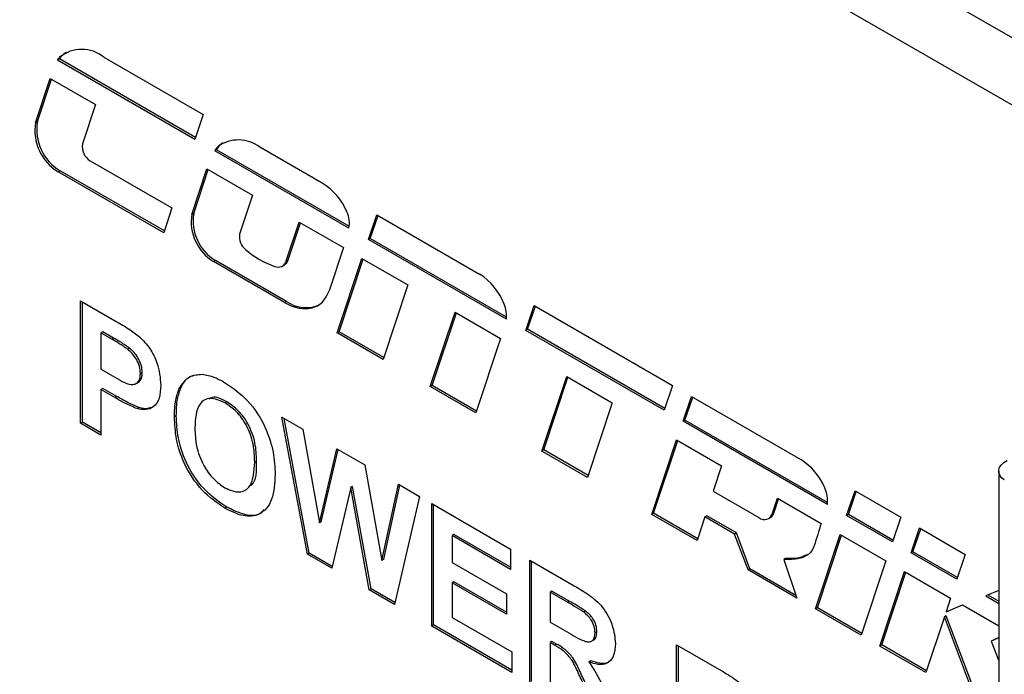
# Model space of a CAD drawing. Units: millimetres. Extents: x 0 to 420, y 0 to 297.
# Drawn here: x 357 to 365, y 133 to 138 of the extents above; entities that cross this region are included whole.
import ezdxf

# ---------------------------------------------------------------- set-up
doc = ezdxf.new("R2010")
doc.units = ezdxf.units.MM

msp = doc.modelspace()

# ---------------------------------------------------------------- linework, layer by layer
for p, q in [((385.6236, 126.1047), (323.8931, 161.7409)), ((385.4044, 125.725), (323.6739, 161.3613)), ((357.7069, 137.9227), (357.6927, 137.9145)), ((358.7312, 137.3313), (357.7069, 137.9227)), ((357.723, 137.9443), (357.7089, 137.9361)), ((358.0424, 137.9359), (358.7897, 137.5045)), ((358.7265, 137.3177), (357.6927, 137.9145)), ((357.5273, 137.4431), (357.6382, 137.7764)), ((357.5415, 137.4513), (357.6478, 137.7708)), ((357.6382, 137.7764), (357.9788, 137.5797)), ((357.9788, 137.5797), (357.8802, 137.2831)), ((358.7897, 137.5045), (358.7265, 137.3177)), ((357.5415, 137.4513), (357.5273, 137.4431)), ((358.9149, 137.273), (358.9008, 137.2648)), ((358.9382, 137.2904), (358.9149, 137.273)), ((359.6855, 136.9874), (359.2164, 137.2582)), ((358.89, 137.2396), (358.8759, 137.2315)), ((359.8866, 136.648), (358.8759, 137.2315)), ((359.8893, 136.6628), (358.89, 137.2396)), ((357.9388, 137.1563), (358.5543, 136.801)), ((357.7124, 137.0815), (357.6983, 137.0733)), ((358.4924, 136.6149), (357.6983, 137.0733)), ((358.497, 136.6286), (357.7124, 137.0815)), ((358.7037, 136.7525), (358.8178, 137.0954)), ((358.7179, 136.7607), (358.8274, 137.0899)), ((358.8178, 137.0954), (359.1604, 136.8976)), ((359.1604, 136.8976), (359.0631, 136.6049)), ((358.5543, 136.801), (358.4924, 136.6149)), ((358.7179, 136.7607), (358.7037, 136.7525)), ((360.0329, 136.5635), (360.0961, 136.7504)), ((360.0471, 136.5717), (360.1056, 136.7449)), ((360.0961, 136.7504), (360.8699, 136.3036)), ((359.4146, 136.402), (359.512, 136.6946)), ((359.4288, 136.4101), (359.5216, 136.6891)), ((359.512, 136.6946), (359.8442, 136.5028)), ((360.0471, 136.5717), (360.0329, 136.5635)), ((361.071, 135.9642), (360.0329, 136.5635)), ((361.0726, 135.9796), (360.0471, 136.5717)), ((359.8442, 136.5028), (359.7362, 136.178)), ((358.8817, 136.4065), (358.8675, 136.3983)), ((359.4019, 136.0898), (358.8675, 136.3983)), ((359.4161, 136.098), (358.8817, 136.4065)), ((359.3859, 136.3642), (359.4, 136.3724)), ((359.4288, 136.4101), (359.4146, 136.402)), ((359.798, 135.8612), (359.9845, 136.4219)), ((359.8121, 135.8693), (359.9941, 136.4163)), ((359.9845, 136.4219), (360.3307, 136.222)), ((360.3307, 136.222), (360.1441, 135.6613)), ((357.8658, 136.1029), (358.1215, 135.9553)), ((357.8658, 135.1802), (357.8658, 136.1029)), ((357.88, 135.1883), (357.88, 136.0948)), ((359.4161, 136.098), (359.4019, 136.0898)), ((361.217, 135.88), (361.2801, 136.0668)), ((361.2801, 136.0668), (362.3216, 135.4656)), ((360.4987, 135.4567), (360.6852, 136.0174)), ((360.5128, 135.4648), (360.6948, 136.0118)), ((360.6852, 136.0174), (361.0275, 135.8198)), ((361.2311, 135.8881), (361.2896, 136.0613)), ((358.0337, 135.8686), (358.0195, 135.8604)), ((358.0195, 135.8604), (358.0195, 135.5883)), ((358.1008, 135.8135), (358.0195, 135.8604)), ((358.115, 135.8216), (358.0337, 135.8686)), ((359.8121, 135.8693), (359.798, 135.8612)), ((360.1441, 135.6613), (359.798, 135.8612)), ((360.1487, 135.675), (359.8121, 135.8693)), ((361.2311, 135.8881), (361.217, 135.88)), ((362.2585, 135.2787), (361.217, 135.88)), ((362.2631, 135.2924), (361.2311, 135.8881)), ((358.115, 135.8216), (358.1008, 135.8135)), ((361.0275, 135.8198), (360.8409, 135.2591)), ((358.2363, 135.7451), (358.2222, 135.737)), ((358.0195, 135.5883), (358.1117, 135.5351)), ((358.3307, 135.5618), (358.3166, 135.5536)), ((361.3386, 134.9718), (361.5251, 135.5325)), ((361.3527, 134.98), (361.5347, 135.527)), ((361.5251, 135.5325), (361.8686, 135.3342)), ((358.0337, 135.4427), (358.0195, 135.4345)), ((358.0195, 135.4345), (358.0195, 135.0915)), ((358.1247, 135.3738), (358.0195, 135.4345)), ((358.1388, 135.382), (358.0337, 135.4427)), ((358.6226, 135.4501), (358.6084, 135.4419)), ((360.5128, 135.4648), (360.4987, 135.4567)), ((360.8409, 135.2591), (360.4987, 135.4567)), ((360.8455, 135.2728), (360.5128, 135.4648)), ((362.3216, 135.4656), (362.2585, 135.2787)), ((358.1388, 135.382), (358.1247, 135.3738)), ((358.9667, 135.3418), (358.9526, 135.3336)), ((361.8686, 135.3342), (361.6821, 134.7735)), ((362.4011, 135.1964), (362.464, 135.3824)), ((362.4153, 135.2046), (362.4735, 135.3769)), ((362.464, 135.3824), (363.2865, 134.9086)), ((358.3063, 135.2986), (358.2921, 135.2905)), ((357.88, 135.1883), (357.8658, 135.1802)), ((358.0195, 135.0915), (357.8658, 135.1802)), ((358.0195, 135.1078), (357.88, 135.1883)), ((358.5869, 135.2361), (358.5727, 135.2279)), ((359.382, 135.2276), (359.5395, 135.1367)), ((359.5733, 134.1945), (359.382, 135.2276)), ((359.5875, 134.2026), (359.3996, 135.2175)), ((362.4153, 135.2046), (362.4011, 135.1964)), ((363.4876, 134.5692), (362.4011, 135.1964)), ((363.4894, 134.5844), (362.4153, 135.2046)), ((359.5395, 135.1367), (359.6638, 134.4312)), ((362.1649, 134.4948), (362.3515, 135.0554)), ((362.1791, 134.5029), (362.3611, 135.0499)), ((362.3515, 135.0554), (362.6905, 134.8597)), ((359.6638, 134.4312), (359.7952, 134.9891)), ((359.6779, 134.4393), (359.8059, 134.9829)), ((359.7952, 134.9891), (360.0049, 134.8681)), ((361.3527, 134.98), (361.3386, 134.9718)), ((361.6821, 134.7735), (361.3386, 134.9718)), ((361.6866, 134.7872), (361.3527, 134.98)), ((359.1913, 134.8959), (359.1771, 134.8877)), ((360.0049, 134.8681), (360.135, 134.1484)), ((362.6905, 134.8597), (362.627, 134.6687)), ((364.7768, 134.8205), (364.7768, 132.0116)), ((359.8994, 134.6961), (359.7564, 134.0888)), ((359.9135, 134.7042), (359.8994, 134.6961)), ((360.0386, 133.9258), (359.8994, 134.6961)), ((360.0528, 133.934), (359.9135, 134.7042)), ((360.135, 134.1484), (360.2589, 134.7214)), ((360.1491, 134.1566), (360.2699, 134.7151)), ((360.2589, 134.7214), (360.4167, 134.6303)), ((362.627, 134.6687), (362.9708, 134.4702)), ((363.6321, 134.4857), (363.6953, 134.6726)), ((363.6463, 134.4939), (363.7048, 134.6671)), ((363.6953, 134.6726), (364.0395, 134.4738)), ((360.4167, 134.6303), (360.229, 133.816)), ((363.0709, 134.4967), (363.1109, 134.617)), ((363.085, 134.5048), (363.1205, 134.6115)), ((363.1109, 134.617), (363.4407, 134.4266)), ((358.967, 134.549), (358.9529, 134.5408)), ((360.5089, 134.5771), (361.1031, 134.2341)), ((360.5089, 133.6544), (360.5089, 134.5771)), ((360.5231, 133.6625), (360.5231, 134.5689)), ((359.6779, 134.4393), (359.6638, 134.4312)), ((362.1791, 134.5029), (362.1649, 134.4948)), ((362.5064, 134.2976), (362.1649, 134.4948)), ((362.511, 134.3113), (362.1791, 134.5029)), ((362.5656, 134.4755), (362.5064, 134.2976)), ((362.5797, 134.4837), (362.5656, 134.4755)), ((362.7889, 134.3466), (362.5656, 134.4755)), ((362.8031, 134.3548), (362.5797, 134.4837)), ((363.0451, 134.4629), (363.0593, 134.4711)), ((363.085, 134.5048), (363.0709, 134.4967)), ((363.6463, 134.4939), (363.6321, 134.4857)), ((363.9764, 134.287), (363.6321, 134.4857)), ((363.981, 134.3007), (363.6463, 134.4939)), ((364.0395, 134.4738), (363.9764, 134.287)), ((364.1172, 134.2057), (364.1803, 134.3926)), ((364.1313, 134.2139), (364.1898, 134.3871)), ((364.1803, 134.3926), (364.5247, 134.1938)), ((360.6767, 134.3428), (360.6626, 134.3346)), ((360.6626, 134.3346), (360.6626, 134.1335)), ((361.1031, 134.0803), (360.6626, 134.3346)), ((361.1031, 134.0966), (360.6767, 134.3428)), ((362.8031, 134.3548), (362.7889, 134.3466)), ((362.8901, 134.0761), (362.7889, 134.3466)), ((362.9043, 134.0843), (362.8031, 134.3548)), ((363.398, 133.7829), (363.5845, 134.3436)), ((363.4121, 133.7911), (363.5941, 134.3381)), ((363.5845, 134.3436), (363.928, 134.1453)), ((361.1031, 134.2341), (361.1031, 134.0803)), ((364.1313, 134.2139), (364.1172, 134.2057)), ((364.4662, 134.0206), (364.1313, 134.2139)), ((359.5875, 134.2026), (359.5733, 134.1945)), ((359.7564, 134.0888), (359.5733, 134.1945)), ((359.7598, 134.1031), (359.5875, 134.2026)), ((360.1491, 134.1566), (360.135, 134.1484)), ((361.2465, 134.1513), (361.5819, 133.9577)), ((361.2465, 133.2285), (361.2465, 134.1513)), ((361.2607, 133.2367), (361.2607, 134.1431)), ((363.1728, 134.1628), (363.1587, 134.1546)), ((363.1587, 134.1546), (363.2563, 133.8647)), ((363.928, 134.1453), (363.7415, 133.5846)), ((364.4616, 134.0069), (364.1172, 134.2057)), ((364.5247, 134.1938), (364.4616, 134.0069)), ((360.6626, 134.1335), (361.0724, 133.8969)), ((362.9043, 134.0843), (362.8901, 134.0761)), ((363.2563, 133.8647), (362.8901, 134.0761)), ((363.2494, 133.885), (362.9043, 134.0843)), ((363.8819, 133.5036), (364.0684, 134.0643)), ((364.0684, 134.0643), (364.4147, 133.8644)), ((363.896, 133.5117), (364.078, 134.0587)), ((360.0528, 133.934), (360.0386, 133.9258)), ((360.229, 133.816), (360.0386, 133.9258)), ((360.2323, 133.8304), (360.0528, 133.934)), ((360.6767, 133.9879), (360.6626, 133.9797)), ((360.6626, 133.9797), (360.6626, 133.7194)), ((361.0724, 133.7431), (360.6626, 133.9797)), ((361.0724, 133.7595), (360.6767, 133.9879)), ((361.4143, 133.917), (361.4002, 133.9088)), ((361.545, 133.8415), (361.4143, 133.917)), ((364.7768, 133.9209), (364.6791, 133.8813)), ((361.0724, 133.8969), (361.0724, 133.7431)), ((361.5308, 133.8334), (361.4002, 133.9088)), ((361.4002, 133.9088), (361.4002, 133.684)), ((361.545, 133.8415), (361.5308, 133.8334)), ((364.4147, 133.8644), (364.3804, 133.7612)), ((364.6791, 133.8813), (364.7768, 133.8249)), ((364.6957, 133.8881), (364.7768, 133.8412)), ((361.6671, 133.7681), (361.653, 133.7599)), ((363.4121, 133.7911), (363.398, 133.7829)), ((363.7415, 133.5846), (363.398, 133.7829)), ((363.7461, 133.5983), (363.4121, 133.7911)), ((364.3804, 133.7612), (364.5031, 133.8133)), ((364.5031, 133.8133), (364.7768, 133.6553)), ((360.6626, 133.7194), (361.1134, 133.4592)), ((364.3676, 133.7227), (364.2282, 133.3037)), ((364.3817, 133.7308), (364.3676, 133.7227)), ((364.6096, 133.0835), (364.3676, 133.7227)), ((364.6237, 133.0917), (364.3817, 133.7308)), ((360.5231, 133.6625), (360.5089, 133.6544)), ((361.1134, 133.3054), (360.5089, 133.6544)), ((361.1134, 133.3218), (360.5231, 133.6625)), ((361.4002, 133.684), (361.5239, 133.6126)), ((361.7109, 133.5394), (361.7286, 133.5496)), ((361.7524, 133.6118), (361.7383, 133.6036)), ((364.7768, 133.5646), (364.7204, 133.5406)), ((364.7345, 133.5488), (364.7204, 133.5406)), ((364.7768, 133.5668), (364.7345, 133.5488)), ((361.4143, 133.5384), (361.4002, 133.5302)), ((361.4002, 133.5302), (361.4002, 133.1398)), ((361.4346, 133.5104), (361.4002, 133.5302)), ((361.4488, 133.5185), (361.4143, 133.5384)), ((361.4488, 133.5185), (361.4346, 133.5104)), ((362.3529, 133.5126), (362.6883, 133.319)), ((362.3529, 132.5898), (362.3529, 133.5126)), ((362.3671, 132.598), (362.3671, 133.5044)), ((363.896, 133.5117), (363.8819, 133.5036)), ((364.2282, 133.3037), (363.8819, 133.5036)), ((364.2327, 133.3174), (363.896, 133.5117)), ((364.7204, 133.5406), (364.7768, 133.3915)), ((361.1134, 133.4592), (361.1134, 133.3054)), ((361.7057, 133.3931), (361.6915, 133.385))]:
    msp.add_line(p, q)
at = {"flags": 128}
for points in [[(357.7574, 137.9721), (357.7537, 137.9697), (357.723, 137.9443)], [(359.4019, 136.0898), (359.457, 136.063), (359.5106, 136.047), (359.5616, 136.042), (359.6087, 136.0482), (359.6506, 136.0654), (359.6864, 136.0933), (359.7151, 136.1311), (359.7362, 136.178)], [(364.8189, 134.7537), (364.799, 134.7705), (364.7852, 134.7892), (364.7779, 134.8092), (364.7775, 134.8295), (364.784, 134.8496), (364.7972, 134.8685), (364.8165, 134.8855), (364.8411, 134.9001)], [(362.9708, 134.4702), (362.9873, 134.4622), (363.0033, 134.4574), (363.0186, 134.4559), (363.0327, 134.4578), (363.0453, 134.463), (363.056, 134.4713), (363.0646, 134.4826), (363.0709, 134.4967)]]:
    msp.add_lwpolyline(points, dxfattribs=at)
for centre, radius, start, end in [((357.8755, 137.7297), 0.2653, 51.02427, 128.91655), ((357.7825, 137.8642), 0.1029, 135.6752, 150.74344), ((357.7966, 137.8724), 0.1029, 135.6752, 150.74344), ((357.8849, 137.384), 0.3624, 170.61705, 239.01345), ((357.899, 137.3922), 0.3624, 170.61705, 239.01345), ((358.0027, 137.2628), 0.1243, 170.61705, 239.01345), ((358.9695, 137.1876), 0.1034, 131.65533, 154.89244), ((358.9836, 137.1958), 0.1034, 131.65533, 154.89244), ((359.054, 137.0447), 0.2683, 52.75092, 124.83618), ((359.4473, 136.594), 0.4599, 22.79244, 58.80673), ((359.0462, 136.6959), 0.3471, 170.61705, 239.01345), ((359.0604, 136.7041), 0.3471, 170.61705, 239.01345), ((359.6782, 136.6853), 0.2117, 349.85441, 24.2163), ((359.1846, 136.5845), 0.1232, 170.46006, 232.16234), ((359.5657, 137.0267), 0.7069, 229.75708, 250.24829), ((359.3531, 136.4199), 0.0641, 245.78083, 343.72796), ((359.3657, 136.4283), 0.0656, 301.48483, 343.88695), ((360.6146, 135.9072), 0.4715, 21.14914, 57.22042), ((359.5624, 136.3015), 0.2506, 234.28869, 292.23175), ((360.8516, 135.9897), 0.2208, 353.37005, 23.3637), ((363.0363, 134.5148), 0.4665, 22.59011, 57.56341), ((363.2632, 134.5963), 0.226, 353.11678, 25.6316), ((363.0294, 134.5205), 0.0578, 301.13575, 344.23604)]:
    msp.add_arc(centre, radius, start, end)
for points, knots in [([(358.1215, 135.9553), (358.157, 135.935), (358.2205, 135.8988), (358.2834, 135.8523), (358.311, 135.8319)], [0, 0, 0, 0, 0.560342, 1, 1, 1, 1]), ([(358.2222, 135.737), (358.1996, 135.7524), (358.1592, 135.7799), (358.1187, 135.8032), (358.1008, 135.8135)], [0, 0, 0, 0, 0.559833, 1, 1, 1, 1]), ([(358.2363, 135.7451), (358.2137, 135.7606), (358.1733, 135.7881), (358.1328, 135.8114), (358.115, 135.8216)], [0, 0, 0, 0, 0.559833, 1, 1, 1, 1]), ([(358.311, 135.8319), (358.3376, 135.8039), (358.3908, 135.7477), (358.4582, 135.6129), (358.4657, 135.5227), (358.4703, 135.4677)], [0, 0, 0, 0, 0.280133, 0.5607823, 1, 1, 1, 1]), ([(358.3166, 135.5536), (358.3153, 135.5717), (358.3128, 135.6078), (358.2879, 135.6627), (358.2564, 135.707), (358.2336, 135.727), (358.2222, 135.737)], [0, 0, 0, 0, 0.279877, 0.559139, 0.779507, 1, 1, 1, 1]), ([(358.3307, 135.5618), (358.3295, 135.5798), (358.3269, 135.6159), (358.302, 135.6708), (358.2705, 135.7152), (358.2477, 135.7351), (358.2363, 135.7451)], [0, 0, 0, 0, 0.279877, 0.559139, 0.779507, 1, 1, 1, 1]), ([(358.1117, 135.5351), (358.1579, 135.5064), (358.2157, 135.4706), (358.2762, 135.473), (358.2993, 135.4886), (358.3142, 135.5159), (358.3158, 135.541), (358.3166, 135.5536)], [0, 0, 0, 0, 0.499682, 0.624804, 0.749851, 0.87489, 1, 1, 1, 1]), ([(358.2787, 135.4828), (358.2823, 135.4829), (358.2958, 135.4831), (358.3133, 135.4973), (358.3284, 135.5239), (358.33, 135.5491), (358.3307, 135.5618)], [0, 0, 0, 0, 0.10541, 0.403563, 0.701697, 1, 1, 1, 1]), ([(358.6084, 135.4419), (358.632, 135.4774), (358.6741, 135.5408), (358.7492, 135.5468), (358.7822, 135.5495)], [0, 0, 0, 0, 0.559925, 1, 1, 1, 1]), ([(358.7822, 135.5495), (358.8129, 135.5438), (358.8676, 135.5336), (358.9252, 135.5023), (358.9506, 135.4885)], [0, 0, 0, 0, 0.559564, 1, 1, 1, 1]), ([(358.6226, 135.4501), (358.6442, 135.4889), (358.6691, 135.5335), (358.7152, 135.5412), (358.7211, 135.5422)], [0, 0, 0, 0, 0.871065, 1, 1, 1, 1]), ([(358.9506, 135.4885), (359.0102, 135.4476), (359.129, 135.366), (359.2612, 135.1591), (359.3233, 134.96), (359.3283, 134.8498), (359.3308, 134.7945)], [0, 0, 0, 0, 0.279825, 0.558635, 0.778991, 1, 1, 1, 1]), ([(358.4703, 135.4677), (358.4684, 135.4333), (358.4647, 135.3647), (358.4212, 135.3021), (358.3605, 135.2776), (358.3149, 135.2862), (358.2921, 135.2905)], [0, 0, 0, 0, 0.28034, 0.559891, 0.779887, 1, 1, 1, 1]), ([(358.5727, 135.2279), (358.5738, 135.2723), (358.5757, 135.3516), (358.5984, 135.4143), (358.6084, 135.4419)], [0, 0, 0, 0, 0.560171, 1, 1, 1, 1]), ([(358.5869, 135.2361), (358.5879, 135.2805), (358.5899, 135.3597), (358.6126, 135.4225), (358.6226, 135.4501)], [0, 0, 0, 0, 0.560171, 1, 1, 1, 1]), ([(358.2921, 135.2905), (358.261, 135.3037), (358.2054, 135.3274), (358.1493, 135.3596), (358.1247, 135.3738)], [0, 0, 0, 0, 0.559809, 1, 1, 1, 1]), ([(358.3063, 135.2986), (358.2751, 135.3119), (358.2195, 135.3356), (358.1635, 135.3678), (358.1388, 135.382)], [0, 0, 0, 0, 0.559809, 1, 1, 1, 1]), ([(358.9526, 135.3336), (358.9146, 135.3505), (358.8386, 135.3842), (358.737, 135.3231), (358.7304, 135.2128), (358.7264, 135.1453)], [0, 0, 0, 0, 0.2802692, 0.5598114, 1, 1, 1, 1]), ([(358.9667, 135.3418), (358.9265, 135.363), (358.8746, 135.3905), (358.8414, 135.3675), (358.8339, 135.3623)], [0, 0, 0, 0, 0.772738, 1, 1, 1, 1]), ([(359.1771, 134.8877), (359.1755, 134.9321), (359.1722, 135.0205), (359.1242, 135.1606), (359.0413, 135.2737), (358.9822, 135.3136), (358.9526, 135.3336)], [0, 0, 0, 0, 0.2810839, 0.5599796, 0.7797076, 1, 1, 1, 1]), ([(359.1913, 134.8959), (359.1896, 134.9402), (359.1863, 135.0287), (359.1383, 135.1687), (359.0555, 135.2818), (358.9963, 135.3218), (358.9667, 135.3418)], [0, 0, 0, 0, 0.2810839, 0.5599796, 0.7797076, 1, 1, 1, 1]), ([(358.3947, 135.3002), (358.3875, 135.2968), (358.3625, 135.2851), (358.3297, 135.293), (358.3063, 135.2986)], [0, 0, 0, 0, 0.287039, 1, 1, 1, 1]), ([(358.9529, 134.5408), (358.8937, 134.5811), (358.7757, 134.6614), (358.6434, 134.8657), (358.5804, 135.0636), (358.5753, 135.1731), (358.5727, 135.2279)], [0, 0, 0, 0, 0.279935, 0.558736, 0.779061, 1, 1, 1, 1]), ([(358.967, 134.549), (358.9079, 134.5892), (358.7899, 134.6696), (358.6576, 134.8739), (358.5945, 135.0717), (358.5894, 135.1813), (358.5869, 135.2361)], [0, 0, 0, 0, 0.279935, 0.558736, 0.779061, 1, 1, 1, 1]), ([(358.7264, 135.1453), (358.7282, 135.1006), (358.7318, 135.0114), (358.7823, 134.8715), (358.8634, 134.7564), (358.9228, 134.7153), (358.9526, 134.6948)], [0, 0, 0, 0, 0.281011, 0.560094, 0.779936, 1, 1, 1, 1]), ([(358.9526, 134.6948), (358.9905, 134.6786), (359.0664, 134.6463), (359.1661, 134.7104), (359.173, 134.8204), (359.1771, 134.8877)], [0, 0, 0, 0, 0.279919, 0.559737, 1, 1, 1, 1]), ([(359.1325, 134.705), (359.1402, 134.7088), (359.1915, 134.7344), (359.1914, 134.8217), (359.1913, 134.8959)], [0, 0, 0, 0, 0.150312, 1, 1, 1, 1]), ([(359.3308, 134.7945), (359.3269, 134.7286), (359.3191, 134.597), (359.2258, 134.4856), (359.0919, 134.4722), (358.9992, 134.5179), (358.9529, 134.5408)], [0, 0, 0, 0, 0.280562, 0.559489, 0.77943, 1, 1, 1, 1]), ([(359.2458, 134.5321), (359.2386, 134.5222), (359.2078, 134.4798), (359.1034, 134.4839), (359.0125, 134.5273), (358.967, 134.549)], [0, 0, 0, 0, 0.133178, 0.565971, 1, 1, 1, 1]), ([(363.4407, 134.4266), (363.432, 134.3984), (363.4147, 134.342), (363.3914, 134.2697), (363.3709, 134.2173), (363.3342, 134.1826), (363.2669, 134.1557), (363.1987, 134.155), (363.1587, 134.1546)], [0, 0, 0, 0, 0.181867, 0.363569, 0.472552, 0.537577, 0.728821, 1, 1, 1, 1]), ([(363.3379, 134.1934), (363.3223, 134.1853), (363.274, 134.1603), (363.2136, 134.1618), (363.1728, 134.1628)], [0, 0, 0, 0, 0.324257, 1, 1, 1, 1]), ([(361.5819, 133.9577), (361.6182, 133.9361), (361.6905, 133.893), (361.783, 133.8175), (361.8394, 133.7298), (361.881, 133.6353), (361.8876, 133.5679), (361.8919, 133.5231)], [0, 0, 0, 0, 0.251143, 0.500527, 0.625735, 0.75105, 1, 1, 1, 1]), ([(361.6671, 133.7681), (361.6443, 133.7824), (361.6036, 133.8079), (361.5629, 133.8313), (361.545, 133.8415)], [0, 0, 0, 0, 0.559921, 1, 1, 1, 1]), ([(361.653, 133.7599), (361.6302, 133.7742), (361.5895, 133.7997), (361.5487, 133.8231), (361.5308, 133.8334)], [0, 0, 0, 0, 0.559921, 1, 1, 1, 1]), ([(361.7524, 133.6118), (361.7513, 133.6275), (361.7492, 133.6588), (361.7201, 133.7213), (361.6872, 133.7503), (361.6671, 133.7681)], [0, 0, 0, 0, 0.281169, 0.561058, 1, 1, 1, 1]), ([(361.7383, 133.6036), (361.7372, 133.6193), (361.7351, 133.6506), (361.706, 133.7131), (361.6731, 133.7422), (361.653, 133.7599)], [0, 0, 0, 0, 0.281169, 0.561058, 1, 1, 1, 1]), ([(361.5239, 133.6126), (361.5692, 133.5847), (361.6257, 133.5499), (361.6916, 133.532), (361.7189, 133.5407), (361.7359, 133.5659), (361.7375, 133.5911), (361.7383, 133.6036)], [0, 0, 0, 0, 0.500977, 0.625801, 0.750408, 0.875024, 1, 1, 1, 1]), ([(361.7262, 133.55), (361.7279, 133.5504), (361.7388, 133.5533), (361.7496, 133.5749), (361.7515, 133.5995), (361.7524, 133.6118)], [0, 0, 0, 0, 0.088763, 0.543723, 1, 1, 1, 1]), ([(361.6602, 133.1992), (361.644, 133.2338), (361.6116, 133.3029), (361.5666, 133.4021), (361.4991, 133.4736), (361.4562, 133.4981), (361.4346, 133.5104)], [0, 0, 0, 0, 0.28096, 0.561244, 0.779424, 1, 1, 1, 1]), ([(361.6743, 133.2074), (361.6581, 133.2419), (361.6257, 133.311), (361.5808, 133.4103), (361.5132, 133.4818), (361.4703, 133.5062), (361.4488, 133.5185)], [0, 0, 0, 0, 0.28096, 0.561244, 0.779424, 1, 1, 1, 1]), ([(361.8919, 133.5231), (361.8893, 133.489), (361.8839, 133.421), (361.8321, 133.3667), (361.7627, 133.3605), (361.7153, 133.3768), (361.6915, 133.385)], [0, 0, 0, 0, 0.279954, 0.558933, 0.779174, 1, 1, 1, 1]), ([(361.859, 133.4031), (361.8525, 133.3945), (361.8333, 133.3692), (361.7758, 133.3699), (361.7291, 133.3854), (361.7057, 133.3931)], [0, 0, 0, 0, 0.205153, 0.602049, 1, 1, 1, 1]), ([(361.6915, 133.385), (361.7292, 133.3267), (361.7968, 133.2224), (361.8382, 133.1091), (361.8566, 133.059)], [0, 0, 0, 0, 0.558208, 1, 1, 1, 1]), ([(362.6883, 133.319), (362.7246, 133.2974), (362.7969, 133.2543), (362.8894, 133.1788), (362.9458, 133.0911), (362.9875, 132.9965), (362.994, 132.9292), (362.9983, 132.8843)], [0, 0, 0, 0, 0.251143, 0.500527, 0.625735, 0.75105, 1, 1, 1, 1])]:
    msp.add_open_spline(points, degree=3, knots=knots)

doc.saveas('drawing.dxf')
